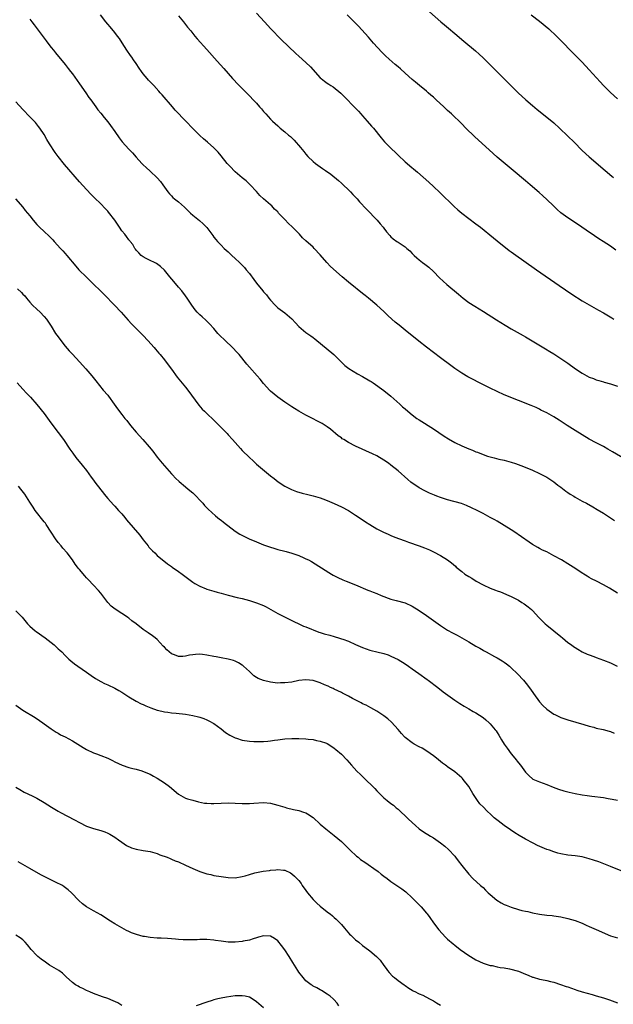
# Model space of a CAD drawing. Units: inches. Extents: x 2562000 to 2565000, y 1551000 to 1554000.
# Drawn here: x 2563958 to 2564126, y 1552155 to 1552434 of the extents above; entities that cross this region are included whole.
import ezdxf

# ---------------------------------------------------------------- set-up
doc = ezdxf.new("R2010")
doc.units = ezdxf.units.IN
doc.header["$MEASUREMENT"] = 0
doc.layers.add('LD25621551_10ft', color=133, linetype='Continuous')

msp = doc.modelspace()

# ---------------------------------------------------------------- linework, layer by layer
at = {"layer": 'LD25621551_10ft'}
for points, elevation in [([(2563961, 1552433.73), (2563961.56, 1552433), (2563962.17, 1552432.17), (2563963.33, 1552430.67), (2563964.74, 1552428.74), (2563965.61, 1552427.61), (2563966.11, 1552427), (2563967, 1552425.8), (2563967.65, 1552425), (2563968.24, 1552424.24), (2563971, 1552420.92), (2563971.85, 1552419.85), (2563972.5, 1552419), (2563973, 1552418.34), (2563975, 1552415.53), (2563976.76, 1552413), (2563977.66, 1552411.66), (2563978.19, 1552411), (2563979.63, 1552409), (2563980.18, 1552408.18), (2563981, 1552407.22), (2563981.97, 1552405.97), (2563983, 1552404.79), (2563983.76, 1552403.76), (2563985, 1552402.05), (2563986.23, 1552400.23), (2563987.11, 1552399.11), (2563989, 1552397.01), (2563989.99, 1552395.99), (2563991, 1552394.77), (2563992.66, 1552393), (2563993, 1552392.66), (2563993.89, 1552391.89), (2563995, 1552390.86), (2563996.98, 1552388.98), (2563997.89, 1552387.9), (2563998.58, 1552387), (2563999, 1552386.35), (2563999.99, 1552385), (2564000.43, 1552384.43), (2564001, 1552383.82), (2564001.41, 1552383.41), (2564001.89, 1552383), (2564003, 1552382.13), (2564004.69, 1552380.69), (2564006.37, 1552379), (2564007, 1552378.42), (2564008.9, 1552376.9), (2564009.99, 1552375.99), (2564011, 1552374.91), (2564012.67, 1552372.67), (2564013, 1552372.17), (2564013.51, 1552371.51), (2564013.96, 1552371), (2564015, 1552369.89), (2564015.86, 1552369), (2564017, 1552368.01), (2564018.04, 1552367), (2564019, 1552366.16), (2564020.21, 1552365), (2564021.61, 1552363.61), (2564022.13, 1552363), (2564023, 1552361.93), (2564024.26, 1552360.26), (2564025, 1552359.21), (2564026.78, 1552357), (2564027, 1552356.75), (2564027.86, 1552355.86), (2564028.48, 1552355), (2564029, 1552354.37), (2564030.27, 1552353), (2564031, 1552352.24), (2564033, 1552350.77), (2564035, 1552349.12), (2564036.03, 1552348.03), (2564037, 1552346.94), (2564039, 1552345.23), (2564040.35, 1552344.35), (2564041, 1552343.85), (2564041.51, 1552343.51), (2564046.84, 1552339), (2564049.97, 1552335.97), (2564051.1, 1552335.1), (2564053.55, 1552333.55), (2564055, 1552332.8), (2564057, 1552331.62), (2564057.37, 1552331.37), (2564057.96, 1552331), (2564061, 1552328.9), (2564063, 1552327.31), (2564065.48, 1552325), (2564066.3, 1552324.3), (2564067, 1552323.65), (2564067.76, 1552323), (2564069, 1552322.02), (2564070.33, 1552321), (2564071, 1552320.54), (2564075, 1552318.01), (2564078, 1552316), (2564079.23, 1552315.23), (2564081, 1552314.22), (2564083, 1552313.28), (2564083.66, 1552313), (2564085, 1552312.41), (2564086.01, 1552312.01), (2564087, 1552311.56), (2564087.41, 1552311.41), (2564089, 1552310.75), (2564090.31, 1552310.31), (2564091, 1552310.1), (2564092.17, 1552309.83), (2564093.49, 1552309.49), (2564095, 1552309.16), (2564097, 1552308.61), (2564098.21, 1552308.21), (2564099.67, 1552307.67), (2564101.36, 1552307), (2564103, 1552306.32), (2564105, 1552305.44), (2564107, 1552304.43), (2564109, 1552303.09), (2564110.13, 1552302.13), (2564111, 1552301.52), (2564112.42, 1552300.42), (2564113, 1552300.05), (2564113.62, 1552299.62), (2564114.65, 1552299), (2564115, 1552298.77), (2564117, 1552297.61), (2564118.19, 1552297), (2564120, 1552296), (2564121.27, 1552295.27), (2564123, 1552294.19), (2564126.16, 1552292.16)], 7840), ([(2564129, 1552309.53), (2564125.57, 1552311.57), (2564124.3, 1552312.3), (2564123, 1552313.02), (2564121, 1552314.07), (2564119, 1552315.15), (2564117, 1552316.31), (2564115, 1552317.55), (2564112.76, 1552319), (2564110.51, 1552320.51), (2564109, 1552321.41), (2564107, 1552322.52), (2564105.36, 1552323.36), (2564105, 1552323.55), (2564104.02, 1552324.02), (2564102.65, 1552324.65), (2564099, 1552326.06), (2564095, 1552327.69), (2564093, 1552328.55), (2564091, 1552329.5), (2564088, 1552331), (2564086.03, 1552332.03), (2564084.74, 1552332.74), (2564083, 1552333.79), (2564081.06, 1552335.06), (2564079.91, 1552335.91), (2564077, 1552338.1), (2564075, 1552339.58), (2564073, 1552341.13), (2564070.85, 1552342.85), (2564067, 1552345.9), (2564065.28, 1552347.28), (2564064.19, 1552348.19), (2564063.29, 1552349), (2564062.1, 1552350.09), (2564061, 1552351.14), (2564059, 1552353), (2564056.61, 1552355), (2564055.69, 1552355.69), (2564055, 1552356.27), (2564053.48, 1552357.48), (2564053, 1552357.89), (2564051, 1552359.5), (2564049.18, 1552361), (2564045.93, 1552363.93), (2564044.93, 1552365), (2564043, 1552367.21), (2564041.35, 1552369), (2564041, 1552369.33), (2564039, 1552371.13), (2564038.03, 1552372.03), (2564037.13, 1552373), (2564035.08, 1552375.08), (2564034.05, 1552376.05), (2564033, 1552377.13), (2564031.26, 1552379), (2564031, 1552379.3), (2564030.14, 1552380.14), (2564029.31, 1552381), (2564029, 1552381.3), (2564027.03, 1552383.03), (2564025.99, 1552383.99), (2564025, 1552385.09), (2564023.21, 1552387), (2564022.1, 1552388.1), (2564021, 1552388.97), (2564019, 1552390.68), (2564018.66, 1552391), (2564017.86, 1552391.86), (2564017, 1552392.7), (2564016.72, 1552393), (2564015, 1552395.16), (2564014.16, 1552396.16), (2564013, 1552397.41), (2564011.21, 1552399), (2564010.01, 1552400.01), (2564009, 1552400.9), (2564007, 1552402.92), (2564005.03, 1552405), (2564002.07, 1552408.07), (2564001.3, 1552409), (2563998.4, 1552412.4), (2563997.83, 1552413), (2563997.45, 1552413.45), (2563995.99, 1552415), (2563995.52, 1552415.52), (2563995, 1552416.02), (2563994.54, 1552416.54), (2563994.11, 1552417), (2563993, 1552418.3), (2563992.5, 1552419), (2563991.91, 1552419.91), (2563991, 1552421.2), (2563990.29, 1552422.29), (2563989.77, 1552423), (2563989.46, 1552423.46), (2563988.38, 1552425), (2563987.08, 1552427.08), (2563986.29, 1552428.29), (2563985.77, 1552429), (2563985, 1552429.98), (2563983.65, 1552431.65), (2563983, 1552432.39), (2563982.5, 1552433), (2563980.95, 1552435)], 7850), ([(2564003, 1552434.7), (2564004.38, 1552433), (2564005, 1552432.23), (2564005.53, 1552431.53), (2564006.43, 1552430.43), (2564007.63, 1552429), (2564008.26, 1552428.26), (2564011, 1552425.22), (2564013.9, 1552421.9), (2564015.79, 1552419.79), (2564018.21, 1552417), (2564018.59, 1552416.59), (2564019.59, 1552415.59), (2564022.23, 1552413), (2564025, 1552410.02), (2564025.9, 1552409), (2564026.43, 1552408.43), (2564027, 1552407.72), (2564027.34, 1552407.34), (2564027.62, 1552407), (2564029, 1552405.49), (2564029.26, 1552405.26), (2564029.52, 1552405), (2564030.32, 1552404.32), (2564031, 1552403.63), (2564031.35, 1552403.35), (2564031.74, 1552403), (2564033, 1552401.95), (2564034.1, 1552401), (2564034.6, 1552400.6), (2564035, 1552400.2), (2564035.62, 1552399.62), (2564037.49, 1552397.49), (2564038.38, 1552396.38), (2564039, 1552395.59), (2564039.54, 1552395), (2564041, 1552393.55), (2564041.65, 1552393), (2564043, 1552392.05), (2564043.63, 1552391.63), (2564044.49, 1552391), (2564045.97, 1552389.97), (2564048.17, 1552388.17), (2564049, 1552387.45), (2564049.5, 1552387), (2564051, 1552385.58), (2564051.57, 1552385), (2564052.25, 1552384.25), (2564053, 1552383.48), (2564053.22, 1552383.22), (2564053.43, 1552383), (2564054.15, 1552382.15), (2564056.08, 1552380.08), (2564059.1, 1552377), (2564059.99, 1552375.99), (2564060.82, 1552375), (2564061, 1552374.73), (2564061.73, 1552373.73), (2564062.66, 1552372.66), (2564063, 1552372.3), (2564063.67, 1552371.67), (2564064.64, 1552371), (2564065, 1552370.79), (2564067, 1552369.44), (2564067.5, 1552369), (2564068.33, 1552368.33), (2564069, 1552367.58), (2564069.56, 1552367), (2564070.34, 1552366.34), (2564071, 1552365.74), (2564071.92, 1552365), (2564072.56, 1552364.56), (2564073.69, 1552363.69), (2564075, 1552362.49), (2564076.74, 1552360.74), (2564077.76, 1552359.76), (2564078.81, 1552358.81), (2564082.1, 1552356.1), (2564083.37, 1552355), (2564085, 1552353.72), (2564086.65, 1552352.65), (2564089.17, 1552351.17), (2564092.82, 1552348.82), (2564095.28, 1552347.28), (2564097, 1552346.25), (2564100.37, 1552344.37), (2564101, 1552344.05), (2564106.63, 1552340.63), (2564107.89, 1552339.89), (2564109, 1552339.2), (2564111, 1552337.94), (2564113, 1552336.57), (2564115.16, 1552335), (2564117, 1552333.77), (2564119, 1552332.68), (2564120.22, 1552332.22), (2564121, 1552331.88), (2564121.71, 1552331.71), (2564123, 1552331.29), (2564123.23, 1552331.23), (2564125, 1552330.74), (2564127, 1552330.07)], 7860), ([(2564025, 1552435.47), (2564027.24, 1552433), (2564029.11, 1552431), (2564032.01, 1552428.01), (2564036.1, 1552424.1), (2564037, 1552423.32), (2564039, 1552421.53), (2564040.28, 1552420.28), (2564043, 1552417.24), (2564043.25, 1552417), (2564044.26, 1552416.26), (2564045, 1552415.67), (2564045.42, 1552415.42), (2564046.02, 1552415), (2564046.63, 1552414.63), (2564048.85, 1552412.85), (2564049.87, 1552411.87), (2564052.82, 1552408.82), (2564053.79, 1552407.79), (2564054.53, 1552407), (2564055, 1552406.45), (2564056.32, 1552405), (2564057.54, 1552403.54), (2564058.03, 1552403), (2564060.26, 1552400.26), (2564061.16, 1552399.16), (2564062.13, 1552398.13), (2564063.24, 1552397), (2564064.16, 1552396.16), (2564065, 1552395.33), (2564067, 1552393.5), (2564067.58, 1552393), (2564068.36, 1552392.36), (2564069.92, 1552391), (2564070.51, 1552390.51), (2564073.72, 1552387.72), (2564075, 1552386.54), (2564076.83, 1552384.83), (2564080.87, 1552380.87), (2564081.91, 1552379.91), (2564083, 1552378.98), (2564085, 1552377.44), (2564087, 1552375.96), (2564088.25, 1552375), (2564091.97, 1552371.97), (2564093, 1552371.17), (2564096.42, 1552368.42), (2564097, 1552368), (2564097.57, 1552367.57), (2564104.12, 1552363), (2564110.49, 1552358.49), (2564114.07, 1552356.07), (2564117, 1552354.19), (2564119, 1552353.03), (2564121.59, 1552351.59), (2564123, 1552350.8), (2564125.37, 1552349.37), (2564125.94, 1552349)], 7870), ([(2564126.55, 1552368.55), (2564125, 1552369.63), (2564122.9, 1552371), (2564121.73, 1552371.73), (2564120.53, 1552372.53), (2564118.14, 1552374.14), (2564116.93, 1552375), (2564114.58, 1552376.58), (2564113, 1552377.6), (2564111.03, 1552379.03), (2564109.98, 1552379.98), (2564108.88, 1552381), (2564107, 1552382.84), (2564105.89, 1552383.89), (2564104.83, 1552384.83), (2564102.28, 1552387), (2564101, 1552388.06), (2564097.55, 1552391), (2564093, 1552394.82), (2564091.83, 1552395.83), (2564086.63, 1552400.63), (2564084.19, 1552403), (2564083, 1552404.19), (2564080.08, 1552407), (2564079, 1552408), (2564077.97, 1552409), (2564075.8, 1552411), (2564075.37, 1552411.37), (2564075, 1552411.72), (2564074.28, 1552412.28), (2564073.49, 1552413), (2564073, 1552413.42), (2564071.04, 1552415), (2564069.94, 1552415.94), (2564069, 1552416.71), (2564067, 1552418.49), (2564065.71, 1552419.71), (2564065, 1552420.31), (2564064.22, 1552421), (2564062.48, 1552422.48), (2564061.45, 1552423.45), (2564060.45, 1552424.45), (2564058.1, 1552427), (2564056.66, 1552428.66), (2564054.78, 1552430.78), (2564053.8, 1552431.8), (2564052.59, 1552433), (2564050.6, 1552435)], 7880), ([(2564073.84, 1552435.84), (2564077.11, 1552433), (2564078.15, 1552432.15), (2564079.23, 1552431.23), (2564081, 1552429.76), (2564083.58, 1552427.58), (2564086.84, 1552424.84), (2564087.9, 1552423.9), (2564089, 1552422.87), (2564090.95, 1552420.95), (2564095, 1552416.89), (2564095.96, 1552415.96), (2564096.9, 1552415), (2564098.95, 1552413), (2564101.13, 1552411), (2564103, 1552409.35), (2564104.29, 1552408.29), (2564107, 1552406.12), (2564109, 1552404.44), (2564110.61, 1552403), (2564113, 1552400.73), (2564114.74, 1552399), (2564117, 1552396.7), (2564119, 1552394.85), (2564123.48, 1552391), (2564125.38, 1552389.38), (2564125.84, 1552389)], 7890), ([(2564102.63, 1552435), (2564105, 1552433.22), (2564107.57, 1552431), (2564109.74, 1552429), (2564110.37, 1552428.37), (2564111.72, 1552427), (2564113.65, 1552425), (2564117, 1552421.61), (2564119, 1552419.5), (2564122.07, 1552416.07), (2564123, 1552415.07), (2564125, 1552413.09), (2564127, 1552411.26)], 7900), ([(2564127, 1552271.61), (2564124.71, 1552273), (2564123, 1552273.95), (2564121.06, 1552275), (2564119.68, 1552275.68), (2564119, 1552276.08), (2564118.4, 1552276.4), (2564117.51, 1552277), (2564117.19, 1552277.19), (2564114.44, 1552279), (2564113, 1552279.89), (2564111.14, 1552281), (2564109, 1552282.2), (2564107, 1552283.26), (2564105.81, 1552283.81), (2564105, 1552284.26), (2564104.5, 1552284.5), (2564103, 1552285.37), (2564102.01, 1552286.01), (2564097.72, 1552289), (2564097, 1552289.49), (2564095, 1552290.77), (2564093, 1552291.92), (2564092.3, 1552292.3), (2564091.06, 1552293), (2564089, 1552294.08), (2564087.36, 1552295), (2564085.77, 1552295.77), (2564084.38, 1552296.38), (2564082.91, 1552296.91), (2564079, 1552298.01), (2564077, 1552298.62), (2564075.96, 1552299), (2564075.27, 1552299.27), (2564073.88, 1552299.88), (2564072.54, 1552300.54), (2564071, 1552301.4), (2564070.01, 1552302.01), (2564069, 1552302.73), (2564068.65, 1552303), (2564067.73, 1552303.73), (2564065, 1552306.16), (2564063, 1552307.81), (2564062.32, 1552308.32), (2564061, 1552309.23), (2564059, 1552310.38), (2564057.74, 1552311), (2564053, 1552313.15), (2564051, 1552314.21), (2564049.66, 1552315), (2564049.26, 1552315.26), (2564049, 1552315.46), (2564048.1, 1552316.1), (2564045.9, 1552317.9), (2564045, 1552318.58), (2564044.37, 1552319), (2564043.53, 1552319.53), (2564042.24, 1552320.24), (2564040.81, 1552321), (2564039, 1552321.93), (2564037.01, 1552323.01), (2564035.75, 1552323.75), (2564035, 1552324.23), (2564033, 1552325.57), (2564031, 1552326.97), (2564029, 1552328.66), (2564028.83, 1552328.83), (2564027, 1552330.85), (2564026.04, 1552332.04), (2564025.21, 1552333), (2564023, 1552335.5), (2564022.31, 1552336.31), (2564020.09, 1552339), (2564019.58, 1552339.58), (2564018.24, 1552341), (2564016.12, 1552343), (2564014.54, 1552344.54), (2564014.13, 1552345), (2564013, 1552346.36), (2564011.74, 1552347.74), (2564010.71, 1552348.71), (2564009.65, 1552349.65), (2564009, 1552350.27), (2564008.29, 1552351), (2564007.7, 1552351.7), (2564006.79, 1552353), (2564005.45, 1552355), (2564005, 1552355.62), (2564003.91, 1552357), (2564003, 1552358.05), (2564001.65, 1552359.65), (2564000.57, 1552361), (2563999, 1552362.83), (2563997.9, 1552363.9), (2563996.74, 1552364.74), (2563996.2, 1552365), (2563995, 1552365.62), (2563993.82, 1552366.18), (2563993, 1552366.61), (2563992.46, 1552367), (2563991.77, 1552367.77), (2563991, 1552368.52), (2563990.8, 1552368.8), (2563990.64, 1552369), (2563990.07, 1552370.07), (2563989.32, 1552371), (2563989.19, 1552371.19), (2563989, 1552371.39), (2563988.33, 1552372.33), (2563987.78, 1552373), (2563987, 1552374.01), (2563986.31, 1552375), (2563984.96, 1552376.96), (2563983.23, 1552379.23), (2563983, 1552379.49), (2563982.27, 1552380.27), (2563981, 1552381.58), (2563979.26, 1552383.26), (2563978.27, 1552384.27), (2563977, 1552385.62), (2563975, 1552387.86), (2563970.75, 1552392.75), (2563969, 1552394.95), (2563968.12, 1552396.12), (2563966.56, 1552398.56), (2563965.8, 1552399.8), (2563965, 1552401.18), (2563963.79, 1552403), (2563963.47, 1552403.47), (2563962.57, 1552404.57), (2563962.18, 1552405), (2563961, 1552406.19), (2563959, 1552408.27), (2563957, 1552410.39)], 7830), ([(2563956.98, 1552383), (2563959, 1552380.63), (2563959.71, 1552379.71), (2563961, 1552378.19), (2563961.97, 1552377), (2563963, 1552375.81), (2563963.75, 1552375), (2563965, 1552373.76), (2563966.43, 1552372.43), (2563967.45, 1552371.45), (2563967.89, 1552371), (2563969.69, 1552369), (2563970.3, 1552368.3), (2563971, 1552367.53), (2563971.45, 1552367), (2563973.97, 1552363.97), (2563974.82, 1552363), (2563977, 1552360.85), (2563977.97, 1552359.97), (2563981.96, 1552355.96), (2563984.86, 1552353), (2563986.75, 1552351), (2563988.73, 1552348.73), (2563989.68, 1552347.68), (2563993, 1552344.39), (2563994.36, 1552343), (2563996.14, 1552341), (2563996.51, 1552340.51), (2563997, 1552339.95), (2563997.41, 1552339.41), (2563997.78, 1552339), (2563999, 1552337.52), (2564000.08, 1552336.08), (2564001, 1552334.9), (2564002.65, 1552332.65), (2564003.53, 1552331.53), (2564005, 1552329.77), (2564005.62, 1552329), (2564008.69, 1552324.69), (2564009.63, 1552323.63), (2564010.31, 1552323), (2564011, 1552322.41), (2564013, 1552320.52), (2564016.69, 1552316.69), (2564017, 1552316.39), (2564018.25, 1552315), (2564019, 1552314.2), (2564020.47, 1552312.47), (2564021, 1552311.91), (2564023, 1552309.91), (2564024.03, 1552309), (2564025, 1552308.08), (2564025.57, 1552307.57), (2564029, 1552304.75), (2564029.97, 1552303.97), (2564031.11, 1552303.11), (2564033, 1552301.88), (2564034.91, 1552300.91), (2564036.35, 1552300.35), (2564037.88, 1552299.88), (2564039.49, 1552299.49), (2564041, 1552299.13), (2564043, 1552298.55), (2564043.74, 1552298.26), (2564045, 1552297.79), (2564046.94, 1552296.94), (2564049, 1552296), (2564051, 1552294.96), (2564053, 1552293.66), (2564054.57, 1552292.58), (2564055.77, 1552291.77), (2564057, 1552290.99), (2564059, 1552289.8), (2564060.86, 1552288.86), (2564062.24, 1552288.24), (2564063, 1552287.94), (2564063.65, 1552287.66), (2564065.09, 1552287.09), (2564067, 1552286.36), (2564067.96, 1552286.04), (2564071, 1552284.99), (2564072.43, 1552284.43), (2564073.84, 1552283.84), (2564075, 1552283.3), (2564077, 1552282.26), (2564078.99, 1552280.99), (2564080.14, 1552280.14), (2564081.23, 1552279.23), (2564081.46, 1552279), (2564083, 1552277.7), (2564083.91, 1552277), (2564085, 1552276.3), (2564085.83, 1552275.83), (2564087.11, 1552275), (2564089, 1552273.96), (2564091, 1552273.03), (2564092.5, 1552272.5), (2564093, 1552272.29), (2564093.97, 1552271.97), (2564096.28, 1552271), (2564097, 1552270.66), (2564099, 1552269.6), (2564100.01, 1552269), (2564100.61, 1552268.61), (2564101, 1552268.35), (2564101.77, 1552267.77), (2564102.68, 1552267), (2564103, 1552266.71), (2564104.78, 1552264.78), (2564105.76, 1552263.77), (2564106.55, 1552263), (2564107, 1552262.62), (2564109.02, 1552261.02), (2564111, 1552259.35), (2564111.45, 1552259), (2564113, 1552257.69), (2564113.98, 1552257), (2564114.56, 1552256.56), (2564115, 1552256.27), (2564115.79, 1552255.79), (2564117, 1552255.09), (2564118.42, 1552254.42), (2564119, 1552254.18), (2564120.29, 1552253.71), (2564121, 1552253.44), (2564123, 1552252.72), (2564125, 1552251.89), (2564126.86, 1552251)], 7820), ([(2563957.55, 1552357.55), (2563958.6, 1552356.6), (2563959, 1552356.13), (2563959.57, 1552355.57), (2563960.07, 1552355), (2563961, 1552353.85), (2563961.78, 1552353), (2563963, 1552351.88), (2563963.88, 1552351), (2563965, 1552349.82), (2563965.66, 1552349), (2563967, 1552347), (2563968.26, 1552345), (2563969, 1552344.02), (2563969.74, 1552343), (2563971, 1552341.43), (2563972.12, 1552340.12), (2563973, 1552339.12), (2563974.98, 1552337), (2563976.81, 1552335), (2563978.51, 1552333), (2563979.59, 1552331.59), (2563981.73, 1552329), (2563983, 1552327.52), (2563983.23, 1552327.23), (2563984.85, 1552325), (2563985.71, 1552323.71), (2563987, 1552322.09), (2563987.82, 1552321), (2563988.36, 1552320.36), (2563989.43, 1552319), (2563991, 1552317.13), (2563992.93, 1552315), (2563994.66, 1552313), (2563995.7, 1552311.7), (2563997, 1552310.01), (2563998.33, 1552308.33), (2563999, 1552307.55), (2564001, 1552305.3), (2564001.3, 1552305), (2564002.12, 1552304.12), (2564003.14, 1552303.14), (2564005, 1552301.63), (2564005.73, 1552301), (2564007, 1552299.94), (2564007.98, 1552299), (2564009, 1552297.92), (2564009.86, 1552297), (2564010.36, 1552296.36), (2564011, 1552295.7), (2564011.33, 1552295.33), (2564013.43, 1552293.43), (2564013.99, 1552293), (2564014.55, 1552292.55), (2564015, 1552292.21), (2564015.66, 1552291.66), (2564019, 1552289.14), (2564020.31, 1552288.31), (2564021.61, 1552287.61), (2564022.92, 1552287), (2564025, 1552286.11), (2564027, 1552285.31), (2564028.7, 1552284.7), (2564030.22, 1552284.22), (2564031, 1552283.99), (2564033, 1552283.47), (2564033.38, 1552283.38), (2564035, 1552282.94), (2564037, 1552282.26), (2564038.38, 1552281.62), (2564039, 1552281.36), (2564039.67, 1552281), (2564040.52, 1552280.52), (2564045.42, 1552277.42), (2564046.18, 1552277), (2564046.69, 1552276.69), (2564048, 1552276), (2564049.38, 1552275.38), (2564050.39, 1552275), (2564053, 1552273.96), (2564056.5, 1552272.5), (2564057, 1552272.32), (2564057.93, 1552271.93), (2564059, 1552271.51), (2564060.23, 1552271), (2564061, 1552270.66), (2564062.2, 1552270.2), (2564063, 1552269.92), (2564064.45, 1552269.55), (2564067, 1552268.86), (2564069, 1552267.98), (2564071, 1552266.73), (2564073, 1552265.32), (2564077, 1552262.47), (2564079, 1552261.19), (2564080.41, 1552260.41), (2564081.71, 1552259.71), (2564085, 1552257.87), (2564087, 1552256.65), (2564088.06, 1552256.06), (2564089, 1552255.47), (2564089.32, 1552255.32), (2564089.88, 1552255), (2564092.28, 1552253.72), (2564093, 1552253.35), (2564094.46, 1552252.46), (2564095, 1552252.11), (2564095.64, 1552251.64), (2564096.44, 1552251), (2564097, 1552250.52), (2564098.79, 1552248.79), (2564100.45, 1552247), (2564101.61, 1552245.61), (2564102.06, 1552245), (2564102.46, 1552244.46), (2564103.26, 1552243.26), (2564104.92, 1552240.92), (2564105.87, 1552239.87), (2564107, 1552238.83), (2564109, 1552237.47), (2564109.31, 1552237.31), (2564111, 1552236.5), (2564113, 1552235.79), (2564117.51, 1552234.49), (2564119, 1552234.05), (2564120.28, 1552233.72), (2564121, 1552233.51), (2564122.94, 1552233.06), (2564124.61, 1552232.61), (2564125, 1552232.54), (2564126.09, 1552232.09)], 7810), ([(2563957.42, 1552331), (2563959, 1552329.25), (2563960.08, 1552328.08), (2563961.15, 1552327), (2563963, 1552324.94), (2563965, 1552322.33), (2563966.42, 1552320.42), (2563967.52, 1552319), (2563969.03, 1552317), (2563970.47, 1552315), (2563972.3, 1552312.3), (2563973.13, 1552311.13), (2563973.98, 1552309.98), (2563975.79, 1552307.79), (2563977, 1552306.28), (2563978.36, 1552304.36), (2563979, 1552303.5), (2563979.36, 1552303), (2563981, 1552300.84), (2563982.49, 1552299), (2563983, 1552298.33), (2563984.6, 1552296.6), (2563985, 1552296.2), (2563986.07, 1552295), (2563987, 1552294.04), (2563987.79, 1552293), (2563988.33, 1552292.33), (2563990.16, 1552290.16), (2563992.02, 1552288.02), (2563993, 1552286.7), (2563994.38, 1552285), (2563994.64, 1552284.64), (2563995, 1552284.24), (2563995.62, 1552283.62), (2563996.3, 1552283), (2563997, 1552282.29), (2563999.91, 1552279.91), (2564001, 1552279.16), (2564001.21, 1552279), (2564003, 1552277.78), (2564004.06, 1552277), (2564007, 1552274.73), (2564007.61, 1552274.39), (2564009, 1552273.56), (2564010.83, 1552272.83), (2564011, 1552272.79), (2564012.34, 1552272.34), (2564013, 1552272.19), (2564013.91, 1552271.91), (2564015, 1552271.63), (2564017, 1552271.09), (2564019.56, 1552270.44), (2564021, 1552270.11), (2564023, 1552269.59), (2564025, 1552268.93), (2564027, 1552268.1), (2564027.74, 1552267.74), (2564029.05, 1552267.05), (2564031, 1552265.89), (2564032.9, 1552264.9), (2564034.23, 1552264.23), (2564035, 1552263.92), (2564035.57, 1552263.57), (2564037, 1552262.98), (2564038.29, 1552262.29), (2564039, 1552262.06), (2564040.56, 1552261.44), (2564041, 1552261.24), (2564042.62, 1552260.62), (2564043, 1552260.52), (2564044.14, 1552260.14), (2564045.71, 1552259.71), (2564047, 1552259.34), (2564047.28, 1552259.28), (2564048.22, 1552259), (2564049, 1552258.75), (2564049.41, 1552258.59), (2564051, 1552258.03), (2564053, 1552257.16), (2564055, 1552256.26), (2564057, 1552255.53), (2564057.43, 1552255.43), (2564059, 1552255.03), (2564061, 1552254.55), (2564062.18, 1552254.18), (2564063, 1552253.86), (2564065, 1552252.86), (2564067, 1552251.62), (2564067.95, 1552251), (2564069, 1552250.28), (2564070.91, 1552248.91), (2564073.21, 1552247.21), (2564073.53, 1552247), (2564076.23, 1552245), (2564077.76, 1552243.76), (2564081, 1552241.39), (2564082.44, 1552240.44), (2564083.67, 1552239.67), (2564085, 1552238.93), (2564086.22, 1552238.22), (2564087, 1552237.79), (2564089, 1552236.45), (2564089.81, 1552235.81), (2564090.72, 1552235), (2564091, 1552234.73), (2564092.48, 1552233), (2564092.71, 1552232.71), (2564093, 1552232.26), (2564093.48, 1552231.48), (2564094.21, 1552230.21), (2564094.99, 1552228.99), (2564095.79, 1552227.79), (2564097, 1552226.23), (2564097.99, 1552225), (2564099, 1552223.7), (2564099.59, 1552223), (2564101, 1552221.09), (2564102.03, 1552220.03), (2564103, 1552219.17), (2564103.11, 1552219.11), (2564105, 1552218.28), (2564107, 1552217.55), (2564108.83, 1552216.83), (2564110.29, 1552216.29), (2564111.8, 1552215.8), (2564113.37, 1552215.37), (2564115, 1552215), (2564117, 1552214.65), (2564118.43, 1552214.43), (2564119.71, 1552214.29), (2564123, 1552213.85), (2564124.38, 1552213.62), (2564125.46, 1552213.46), (2564127, 1552213.17)], 7800), ([(2564129, 1552192.76), (2564125, 1552194.42), (2564123.56, 1552195), (2564121.7, 1552195.7), (2564120.22, 1552196.22), (2564119, 1552196.61), (2564117, 1552197.1), (2564115, 1552197.41), (2564113, 1552197.63), (2564111, 1552197.96), (2564110.17, 1552198.17), (2564109, 1552198.52), (2564107.74, 1552199), (2564107, 1552199.25), (2564105.74, 1552199.74), (2564104.37, 1552200.37), (2564103.19, 1552201), (2564101, 1552202.13), (2564099.19, 1552203.19), (2564097.95, 1552203.95), (2564096.75, 1552204.75), (2564095, 1552206.03), (2564093.31, 1552207.31), (2564092.19, 1552208.19), (2564091.32, 1552209), (2564090.1, 1552210.1), (2564089.12, 1552211.12), (2564088.15, 1552212.15), (2564087.45, 1552213), (2564086.1, 1552215), (2564085.73, 1552215.73), (2564084.98, 1552216.98), (2564083.43, 1552219), (2564083.22, 1552219.22), (2564083, 1552219.44), (2564081, 1552221.12), (2564079, 1552222.58), (2564078.74, 1552222.74), (2564078.41, 1552223), (2564077.57, 1552223.57), (2564077, 1552224.05), (2564075.82, 1552225), (2564075, 1552225.63), (2564073.15, 1552227), (2564071.81, 1552227.81), (2564071, 1552228.21), (2564069.56, 1552229), (2564069, 1552229.33), (2564067, 1552230.86), (2564066.86, 1552231), (2564065.97, 1552231.97), (2564065, 1552233.08), (2564063.14, 1552235.14), (2564062.09, 1552236.09), (2564060.96, 1552236.96), (2564059, 1552238.31), (2564057.27, 1552239.27), (2564055.95, 1552239.95), (2564055, 1552240.38), (2564054.61, 1552240.61), (2564053.8, 1552241), (2564052.11, 1552241.89), (2564051, 1552242.51), (2564049.35, 1552243.35), (2564049, 1552243.52), (2564048.03, 1552244.03), (2564047, 1552244.49), (2564046.67, 1552244.67), (2564045.92, 1552245), (2564045.3, 1552245.3), (2564044.27, 1552245.73), (2564043, 1552246.29), (2564041, 1552246.93), (2564039, 1552247.15), (2564037, 1552246.91), (2564035, 1552246.5), (2564033, 1552246.24), (2564031.75, 1552246.25), (2564031, 1552246.22), (2564030.27, 1552246.27), (2564029, 1552246.43), (2564027, 1552246.9), (2564025.51, 1552247.51), (2564025, 1552247.82), (2564024.29, 1552248.29), (2564023, 1552249.45), (2564021.37, 1552251), (2564021.17, 1552251.17), (2564021, 1552251.29), (2564019.95, 1552251.95), (2564019, 1552252.4), (2564018.55, 1552252.55), (2564017, 1552253), (2564015, 1552253.38), (2564013.62, 1552253.62), (2564013, 1552253.75), (2564011, 1552254.13), (2564009.73, 1552254.27), (2564009, 1552254.38), (2564007.75, 1552254.25), (2564007, 1552254.24), (2564006.08, 1552254.08), (2564005, 1552253.82), (2564004.24, 1552253.76), (2564003, 1552253.71), (2564001.83, 1552254.17), (2564001, 1552254.46), (2564000.32, 1552255), (2563999.65, 1552255.65), (2563999, 1552256.4), (2563998.69, 1552256.69), (2563997, 1552258.55), (2563996.43, 1552259), (2563995.61, 1552259.61), (2563994.39, 1552260.39), (2563993.54, 1552261), (2563993, 1552261.36), (2563991, 1552262.95), (2563989.82, 1552263.82), (2563989, 1552264.53), (2563988.71, 1552264.71), (2563988.26, 1552265), (2563987, 1552265.88), (2563985.08, 1552267.08), (2563983.98, 1552267.98), (2563983, 1552268.97), (2563981, 1552271.61), (2563980.38, 1552272.37), (2563979, 1552273.92), (2563977.45, 1552275.45), (2563977, 1552275.97), (2563976.48, 1552276.48), (2563975, 1552278.28), (2563974.68, 1552278.68), (2563974.46, 1552279), (2563973.82, 1552279.82), (2563973, 1552281), (2563971.5, 1552283), (2563970.35, 1552284.35), (2563969.82, 1552285), (2563969, 1552285.95), (2563968.22, 1552287), (2563967, 1552288.82), (2563965.63, 1552291), (2563965.37, 1552291.37), (2563965, 1552291.81), (2563962.51, 1552295), (2563961.89, 1552295.89), (2563961, 1552297.36), (2563959.54, 1552299.54), (2563958.42, 1552301), (2563957.82, 1552301.82)], 7790), ([(2563957, 1552266.62), (2563958.8, 1552264.8), (2563960.3, 1552263), (2563961, 1552262.27), (2563962.45, 1552261), (2563962.76, 1552260.76), (2563965.33, 1552259), (2563967, 1552257.71), (2563967.86, 1552257), (2563969, 1552255.93), (2563969.47, 1552255.47), (2563969.99, 1552255), (2563971, 1552254.03), (2563972.02, 1552253), (2563972.54, 1552252.54), (2563973.64, 1552251.64), (2563974.52, 1552251), (2563977, 1552249.32), (2563978.34, 1552248.35), (2563979.54, 1552247.54), (2563981, 1552246.69), (2563982.12, 1552246.12), (2563983, 1552245.74), (2563985, 1552244.79), (2563986.14, 1552244.14), (2563987, 1552243.64), (2563989, 1552242.33), (2563991, 1552241.12), (2563992.4, 1552240.4), (2563993, 1552240.12), (2563993.78, 1552239.78), (2563995.19, 1552239.19), (2563997, 1552238.56), (2563998.25, 1552238.25), (2563999, 1552238.11), (2564000.01, 1552237.99), (2564001, 1552237.84), (2564002.28, 1552237.72), (2564005, 1552237.41), (2564007, 1552237.06), (2564008.66, 1552236.66), (2564009, 1552236.56), (2564010.18, 1552236.18), (2564011, 1552235.87), (2564011.59, 1552235.59), (2564013, 1552234.8), (2564015, 1552233.29), (2564016.27, 1552232.27), (2564017.48, 1552231.48), (2564018.43, 1552231), (2564019, 1552230.73), (2564019.37, 1552230.63), (2564021, 1552230.13), (2564023, 1552229.85), (2564024.24, 1552229.76), (2564026.3, 1552229.7), (2564027, 1552229.72), (2564028.18, 1552229.82), (2564029, 1552229.91), (2564030.07, 1552230.07), (2564031, 1552230.23), (2564031.68, 1552230.32), (2564033, 1552230.44), (2564035, 1552230.52), (2564037, 1552230.55), (2564039, 1552230.48), (2564039.6, 1552230.4), (2564041, 1552230.25), (2564041.97, 1552230.03), (2564043, 1552229.85), (2564044.8, 1552229.2), (2564045, 1552229.14), (2564046.34, 1552228.34), (2564047, 1552227.85), (2564047.47, 1552227.47), (2564049, 1552226.13), (2564050.55, 1552224.55), (2564051.88, 1552223), (2564053.36, 1552221.36), (2564054.35, 1552220.35), (2564055.84, 1552219), (2564057.9, 1552217), (2564058.43, 1552216.43), (2564059, 1552215.77), (2564059.73, 1552215), (2564061, 1552213.8), (2564061.97, 1552213), (2564063, 1552212.24), (2564063.69, 1552211.69), (2564064.49, 1552211), (2564065, 1552210.58), (2564067.9, 1552207.9), (2564069, 1552206.82), (2564069.95, 1552205.95), (2564071, 1552205.05), (2564072.2, 1552204.2), (2564074.17, 1552203), (2564075, 1552202.52), (2564077, 1552201.12), (2564078.18, 1552200.18), (2564079.23, 1552199.23), (2564081, 1552197.29), (2564081.25, 1552197), (2564082.01, 1552196.01), (2564083, 1552194.68), (2564085, 1552192.2), (2564086.09, 1552191), (2564088.33, 1552189), (2564089, 1552188.46), (2564089.75, 1552187.75), (2564090.44, 1552187), (2564091, 1552186.49), (2564092.89, 1552184.89), (2564094.13, 1552184.13), (2564095, 1552183.69), (2564095.5, 1552183.5), (2564097, 1552182.89), (2564099, 1552182.26), (2564100.01, 1552181.99), (2564101, 1552181.75), (2564101.65, 1552181.65), (2564103, 1552181.3), (2564105, 1552180.93), (2564107, 1552180.68), (2564108.52, 1552180.52), (2564109, 1552180.49), (2564110.28, 1552180.28), (2564111, 1552180.18), (2564113, 1552179.73), (2564115, 1552179.13), (2564117, 1552178.35), (2564118.14, 1552177.86), (2564119, 1552177.48), (2564121, 1552176.63), (2564125, 1552174.86), (2564127, 1552174.21)], 7780), ([(2563957, 1552239.99), (2563959, 1552238.61), (2563962.48, 1552236.48), (2563963.68, 1552235.68), (2563964.65, 1552235), (2563965, 1552234.74), (2563967, 1552233.31), (2563968.39, 1552232.39), (2563969, 1552232.06), (2563969.64, 1552231.64), (2563971, 1552231.02), (2563973, 1552229.92), (2563974.5, 1552229), (2563976.01, 1552228.01), (2563977, 1552227.47), (2563979, 1552226.53), (2563979.78, 1552226.22), (2563981, 1552225.77), (2563982.98, 1552224.98), (2563984.35, 1552224.35), (2563985, 1552223.98), (2563987.04, 1552223.04), (2563989, 1552222.41), (2563990.05, 1552222.05), (2563991, 1552221.86), (2563992.58, 1552221.42), (2563993.75, 1552221), (2563995, 1552220.48), (2563995.96, 1552219.96), (2563997, 1552219.37), (2563999, 1552218.07), (2564000.4, 1552217), (2564003, 1552214.86), (2564005, 1552213.74), (2564005.54, 1552213.54), (2564007, 1552213.1), (2564008.67, 1552212.67), (2564010.34, 1552212.34), (2564011, 1552212.27), (2564012.2, 1552212.2), (2564013, 1552212.18), (2564015, 1552212.28), (2564017, 1552212.35), (2564019, 1552212.29), (2564021, 1552212.18), (2564023, 1552212.18), (2564024.28, 1552212.28), (2564027, 1552212.45), (2564029, 1552212.28), (2564030, 1552212), (2564031, 1552211.76), (2564033, 1552211.12), (2564033.45, 1552211), (2564035.51, 1552210.49), (2564037, 1552210.19), (2564038.25, 1552209.75), (2564039, 1552209.53), (2564039.89, 1552209), (2564040.55, 1552208.55), (2564041, 1552208.21), (2564043, 1552206.4), (2564044.61, 1552205), (2564047, 1552203.12), (2564049, 1552201.44), (2564051, 1552199.52), (2564051.5, 1552199), (2564053.3, 1552197.3), (2564053.71, 1552197), (2564054.41, 1552196.41), (2564055.61, 1552195.61), (2564056.59, 1552195), (2564058.14, 1552193.86), (2564059.35, 1552193), (2564060.27, 1552192.27), (2564061, 1552191.68), (2564061.89, 1552191), (2564063, 1552190.2), (2564066.1, 1552188.1), (2564067.2, 1552187.2), (2564069, 1552185.55), (2564071, 1552183.54), (2564071.5, 1552183), (2564073, 1552181.26), (2564073.2, 1552181), (2564073.95, 1552179.95), (2564075, 1552178.5), (2564076.5, 1552176.5), (2564077.44, 1552175.44), (2564078.42, 1552174.42), (2564079, 1552173.87), (2564080.54, 1552172.54), (2564081, 1552172.18), (2564082.56, 1552171), (2564085, 1552169.29), (2564085.45, 1552169), (2564087, 1552168.07), (2564089.07, 1552167.07), (2564091, 1552166.46), (2564091.61, 1552166.39), (2564093, 1552166.08), (2564093.84, 1552165.84), (2564095, 1552165.74), (2564096.51, 1552165.49), (2564099, 1552164.81), (2564101, 1552163.99), (2564101.73, 1552163.73), (2564103, 1552163.16), (2564103.14, 1552163.14), (2564105, 1552162.59), (2564105.55, 1552162.45), (2564107, 1552162.19), (2564108.11, 1552161.89), (2564109, 1552161.69), (2564110.9, 1552161.1), (2564112.53, 1552160.53), (2564113, 1552160.39), (2564114.01, 1552160.01), (2564115, 1552159.7), (2564115.51, 1552159.51), (2564117, 1552159.04), (2564119.8, 1552158.2), (2564121, 1552157.87), (2564123, 1552157.26), (2564124.7, 1552156.7), (2564127, 1552155.88)], 7770), ([(2563957, 1552216.79), (2563958.13, 1552216.13), (2563959.43, 1552215.43), (2563961.6, 1552214.4), (2563963, 1552213.7), (2563965, 1552212.52), (2563967.15, 1552211.15), (2563969, 1552210.02), (2563969.65, 1552209.65), (2563973.58, 1552207.58), (2563975, 1552206.8), (2563977, 1552205.82), (2563979, 1552205.1), (2563981, 1552204.56), (2563982.18, 1552204.18), (2563983, 1552203.86), (2563983.57, 1552203.57), (2563985, 1552202.69), (2563986.08, 1552201.92), (2563987, 1552201.24), (2563988.34, 1552200.34), (2563989.72, 1552199.72), (2563991, 1552199.31), (2563993.04, 1552198.96), (2563995, 1552198.66), (2563997, 1552198.06), (2563997.73, 1552197.73), (2563999.76, 1552197), (2564000.62, 1552196.62), (2564001, 1552196.49), (2564002.04, 1552196.04), (2564003, 1552195.71), (2564005, 1552194.81), (2564007, 1552193.81), (2564008.97, 1552192.97), (2564011, 1552192.34), (2564012.11, 1552192.11), (2564013, 1552191.89), (2564015, 1552191.53), (2564017, 1552191.28), (2564019, 1552191.23), (2564021, 1552191.56), (2564021.78, 1552191.78), (2564023, 1552192.18), (2564024.59, 1552192.59), (2564025, 1552192.72), (2564026.93, 1552193.07), (2564028.69, 1552193.31), (2564029, 1552193.37), (2564030.52, 1552193.48), (2564031, 1552193.57), (2564032.61, 1552193.39), (2564033, 1552193.37), (2564034.6, 1552192.6), (2564035, 1552192.37), (2564035.71, 1552191.71), (2564036.44, 1552191), (2564037, 1552190.41), (2564037.59, 1552189.59), (2564037.96, 1552189), (2564039, 1552187.58), (2564039.4, 1552187), (2564041, 1552185.11), (2564042.05, 1552184.05), (2564043, 1552183.16), (2564045, 1552181.55), (2564045.34, 1552181.34), (2564045.78, 1552181), (2564046.45, 1552180.45), (2564047, 1552179.95), (2564047.54, 1552179.54), (2564048.1, 1552179), (2564049, 1552178.01), (2564049.89, 1552177), (2564050.39, 1552176.39), (2564051.33, 1552175.33), (2564051.65, 1552175), (2564053, 1552173.73), (2564053.89, 1552173), (2564055, 1552172.13), (2564055.66, 1552171.66), (2564057, 1552170.61), (2564058.94, 1552168.94), (2564059.94, 1552167.94), (2564061, 1552166.45), (2564061.62, 1552165.62), (2564062.04, 1552165), (2564062.48, 1552164.48), (2564063.46, 1552163.46), (2564064, 1552163), (2564065, 1552162.19), (2564066.69, 1552161), (2564066.86, 1552160.86), (2564067, 1552160.78), (2564068.03, 1552160.03), (2564069, 1552159.51), (2564069.31, 1552159.31), (2564069.92, 1552159), (2564070.61, 1552158.61), (2564071, 1552158.46), (2564071.99, 1552158.01), (2564073.91, 1552157), (2564074.6, 1552156.6), (2564075, 1552156.43), (2564075.87, 1552155.87), (2564077, 1552155.22)], 7760), ([(2564048.31, 1552155), (2564047.78, 1552155.78), (2564046.83, 1552156.83), (2564046.63, 1552157), (2564045.78, 1552157.78), (2564045, 1552158.34), (2564043.36, 1552159.36), (2564043, 1552159.54), (2564042.1, 1552160.1), (2564041, 1552160.61), (2564040.79, 1552160.79), (2564040.47, 1552161), (2564039, 1552162.09), (2564038.19, 1552163), (2564037, 1552164.54), (2564036.7, 1552165), (2564035.29, 1552167.29), (2564034.2, 1552169), (2564033, 1552170.85), (2564032.09, 1552172.09), (2564031, 1552173.41), (2564030.09, 1552174.09), (2564029, 1552174.73), (2564027, 1552174.86), (2564025.57, 1552174.43), (2564025, 1552174.28), (2564024.06, 1552173.93), (2564023, 1552173.62), (2564021.27, 1552173.27), (2564021, 1552173.2), (2564019, 1552173), (2564017, 1552173.02), (2564015, 1552173.27), (2564013.48, 1552173.48), (2564013, 1552173.57), (2564011, 1552173.75), (2564010.26, 1552173.74), (2564009, 1552173.77), (2564008.28, 1552173.72), (2564005, 1552173.65), (2564004.29, 1552173.71), (2564003, 1552173.77), (2564002.11, 1552173.89), (2564001, 1552173.97), (2563999.92, 1552174.08), (2563998.13, 1552174.13), (2563997, 1552174.19), (2563995, 1552174.34), (2563993.38, 1552174.61), (2563993, 1552174.66), (2563991.16, 1552175.16), (2563989.69, 1552175.69), (2563989, 1552176.03), (2563988.33, 1552176.33), (2563987, 1552177.07), (2563985, 1552178.23), (2563983.82, 1552179), (2563981, 1552180.73), (2563979, 1552181.86), (2563977.01, 1552183.01), (2563975.84, 1552183.84), (2563974.81, 1552184.81), (2563972.8, 1552187), (2563971.84, 1552187.84), (2563970.69, 1552188.69), (2563970.17, 1552189), (2563969.42, 1552189.42), (2563969, 1552189.63), (2563965.37, 1552191.37), (2563964.05, 1552192.05), (2563961, 1552193.82), (2563957.73, 1552195.73)], 7750), ([(2563987, 1552155.14), (2563985.85, 1552155.85), (2563984.5, 1552156.5), (2563983, 1552157.07), (2563981.56, 1552157.56), (2563979, 1552158.55), (2563977.91, 1552159), (2563977, 1552159.39), (2563975.95, 1552159.95), (2563975, 1552160.36), (2563974.61, 1552160.61), (2563973.88, 1552161), (2563973, 1552161.64), (2563971.28, 1552163.28), (2563971, 1552163.5), (2563970.24, 1552164.24), (2563969.15, 1552165), (2563966.57, 1552166.57), (2563965.39, 1552167.39), (2563964.22, 1552168.22), (2563963.27, 1552169), (2563963, 1552169.26), (2563961.35, 1552171), (2563960.31, 1552172.31), (2563959.66, 1552173), (2563959, 1552173.64), (2563958.26, 1552174.26), (2563956.99, 1552175)], 7740), ([(2564027, 1552154.46), (2564025.63, 1552155.63), (2564025, 1552156.2), (2564023.8, 1552157), (2564023, 1552157.48), (2564021.8, 1552157.8), (2564021, 1552157.91), (2564020.16, 1552157.84), (2564019, 1552157.83), (2564016.51, 1552157.49), (2564015, 1552157.19), (2564014.12, 1552157), (2564013, 1552156.7), (2564012.54, 1552156.54), (2564011, 1552156.06), (2564008.02, 1552155)], 7740)]:
    msp.add_lwpolyline(points, dxfattribs=dict(at, elevation=elevation))

doc.saveas('drawing.dxf')
